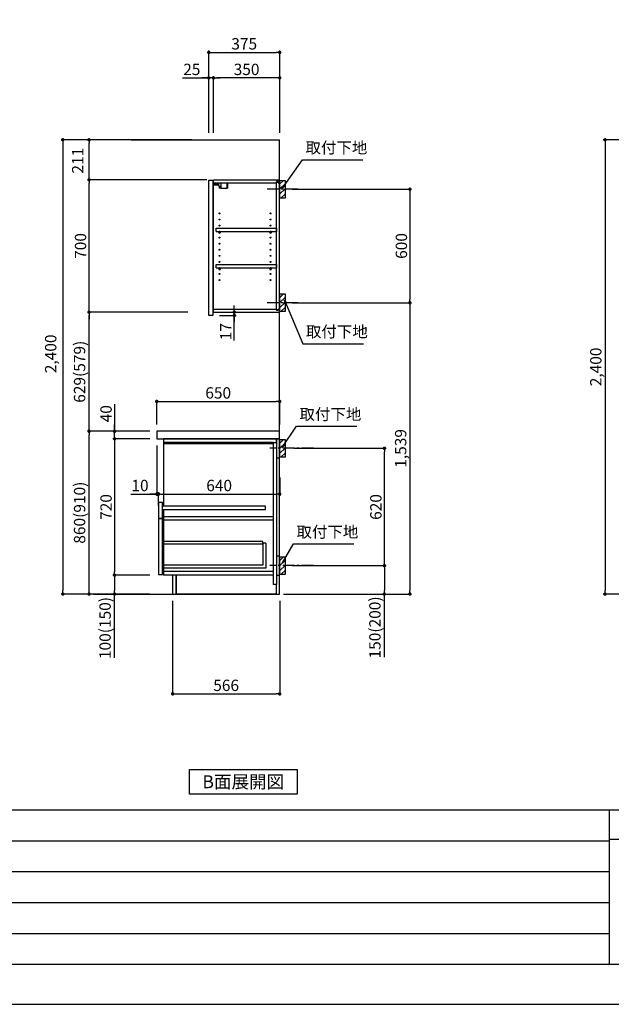
# Model space of a CAD drawing. Extents: x 13974 to 26448, y -22040 to -13220.
# Drawn here: x 19863 to 22991, y -22040 to -16838 of the extents above; entities that cross this region are included whole.
import ezdxf

# ---------------------------------------------------------------- set-up
doc = ezdxf.new("R2010")
doc.units = 0
doc.header["$LTSCALE"] = 50
doc.header["$MEASUREMENT"] = 0
doc.linetypes.add('CENTER', pattern=[2, 1.25, -0.25, 0.25, -0.25])
doc.layers.get('0').update_dxf_attribs({"linetype": 'CONTINUOUS'})
doc.layers.get('DEFPOINTS').update_dxf_attribs({"color": 146, "linetype": 'CONTINUOUS'})
for name, color, linetype in [('111-壁仕上', 3, 'CONTINUOUS'), ('122-扉', 6, 'CONTINUOUS'), ('126-甲板', 2, 'CONTINUOUS'), ('130-穴加工', 9, 'CONTINUOUS'), ('141-パーツ', 31, 'CONTINUOUS'), ('150-機器', 8, 'CONTINUOUS'), ('160-文字', 254, 'CONTINUOUS'), ('166-寸法B', 11, 'CONTINUOUS'), ('180-補助', 161, 'CONTINUOUS'), ('190-図面外枠', 5, 'CONTINUOUS'), ('191-図面内枠', 4, 'CONTINUOUS')]:
    doc.layers.add(name, color=color, linetype=linetype)
doc.styles.add('KH001', font='txt')
doc.dimstyles.new('KH1xx030', dxfattribs={"dimscale": 30, "dimtxt": 2, "dimasz": 0.6, "dimexe": 0.3, "dimexo": 1.2, "dimgap": 0.5, "dimtad": 3, "dimdec": 1, "dimdsep": 46, "dimlunit": 6, "dimtxsty": 'KH001', "dimblk": 'DOT', "dimcen": 1, "dimdle": 1, "dimclrd": 256, "dimclre": 256, "dimclrt": 256, "dimadec": 0, "dimazin": 0, "dimtfac": 1, "dimtdec": 1, "dimtix": 1, "dimtmove": 2, "dimatfit": 3, "dimldrblk": 'CLOSEDBLANK', "dimfxl": 1, "dimtolj": 1, "dimtzin": 0, "dimlwd": -1, "dimlwe": -1, "dimarcsym": 0})

# ---------------------------------------------------------------- blocks, each defined once
blk = doc.blocks.new('A$C5D946DDC')
at = {"layer": '190-図面外枠'}
blk.add_line((20519, 350.7), (271, 350.7), dxfattribs=at)
at = {"layer": 'DEFPOINTS'}
blk.add_lwpolyline([(0, 0), (20790, 0), (20790, 14700), (0, 14700)], close=True, dxfattribs=at)
blk = doc.blocks.new('_Dot')
at = {"color": 0, "linetype": 'ByBlock', "lineweight": -2}
blk.add_line((-0.5, 0), (-1, 0), dxfattribs=at)
at = {"color": 0, "linetype": 'ByBlock', "const_width": 0.5}
blk.add_lwpolyline([(-0.25, 0, 1), (0.25, 0, 1)], format="xyb", close=True, dxfattribs=at)
blk = doc.blocks.new('*D51')
at = {"layer": '166-寸法B', "transparency": 16777216}
for p, q in [((21303.8, -17733.5), (21935.4, -17733.5)), ((21926.4, -17751.5), (21926.4, -18315.5)), ((21303.8, -18333.5), (21935.4, -18333.5))]:
    blk.add_line(p, q, dxfattribs=at)
at = {"layer": 'DEFPOINTS', "color": 0, "transparency": 16777216}
for p in [(21267.8, -17733.5), (21267.8, -18333.5), (21926.4, -18333.5)]:
    blk.add_point(p, dxfattribs=at)
at = {"layer": '166-寸法B', "transparency": 16777216, "xscale": 18, "yscale": 18, "zscale": 18}
for p, rotation in [((21926.4, -17733.5), 90), ((21926.4, -18333.5), 270)]:
    blk.add_blockref('_Dot', p, dxfattribs=dict(at, rotation=rotation))
at = {"layer": '166-寸法B', "transparency": 16777216, "insert": (21881.4, -18033.5), "char_height": 60, "attachment_point": 5, "rotation": 90, "style": 'KH001'}
blk.add_mtext('\\A1;600', dxfattribs=at)
blk = doc.blocks.new('_ClosedBlank')
at = {"color": 0, "linetype": 'ByBlock', "lineweight": -2}
for p, q in [((-1, 0.17), (0, 0)), ((-1, 0.17), (-1, -0.17)), ((0, 0), (-1, -0.17))]:
    blk.add_line(p, q, dxfattribs=at)
blk = doc.blocks.new('*D52')
at = {"layer": '166-寸法B', "transparency": 16777216}
for p, q in [((21312.8, -19102.5), (21800.4, -19102.5)), ((21791.4, -19704.5), (21791.4, -19120.5)), ((21303.8, -19722.5), (21800.4, -19722.5))]:
    blk.add_line(p, q, dxfattribs=at)
at = {"layer": 'DEFPOINTS', "color": 0, "transparency": 16777216}
for p in [(21276.8, -19102.5), (21791.4, -19102.5), (21267.8, -19722.5)]:
    blk.add_point(p, dxfattribs=at)
at = {"layer": '166-寸法B', "transparency": 16777216, "xscale": 18, "yscale": 18, "zscale": 18}
for p, rotation in [((21791.4, -19102.5), 90), ((21791.4, -19722.5), 270)]:
    blk.add_blockref('_Dot', p, dxfattribs=dict(at, rotation=rotation))
at = {"layer": '166-寸法B', "transparency": 16777216, "insert": (21746.4, -19412.5), "char_height": 60, "attachment_point": 5, "rotation": 90, "style": 'KH001'}
blk.add_mtext('\\A1;620', dxfattribs=at)
blk = doc.blocks.new('*D53')
at = {"layer": '166-寸法B', "transparency": 16777216}
for p, q in [((21303.8, -19722.5), (21800.4, -19722.5)), ((21791.4, -19740.5), (21791.4, -19854.5)), ((21273.8, -19872.5), (21800.4, -19872.5)), ((21791.4, -20206.7), (21791.4, -19872.5))]:
    blk.add_line(p, q, dxfattribs=at)
at = {"layer": 'DEFPOINTS', "color": 0, "transparency": 16777216}
for p in [(21267.8, -19722.5), (21237.8, -19872.5), (21791.4, -19872.5)]:
    blk.add_point(p, dxfattribs=at)
at = {"layer": '166-寸法B', "transparency": 16777216, "xscale": 18, "yscale": 18, "zscale": 18}
for p, rotation in [((21791.4, -19722.5), 90), ((21791.4, -19872.5), 270)]:
    blk.add_blockref('_Dot', p, dxfattribs=dict(at, rotation=rotation))
at = {"layer": '166-寸法B', "transparency": 16777216, "insert": (21741.4, -20048.8), "char_height": 60, "attachment_point": 5, "rotation": 90, "style": 'KH001'}
blk.add_mtext('\\A1;150(200)', dxfattribs=at)
blk = doc.blocks.new('*D54')
at = {"layer": '166-寸法B', "transparency": 16777216}
for p, q in [((20671.8, -19908.5), (20671.8, -20408.9)), ((21237.8, -19908.5), (21237.8, -20408.9)), ((20689.8, -20399.9), (21219.8, -20399.9))]:
    blk.add_line(p, q, dxfattribs=at)
at = {"layer": 'DEFPOINTS', "color": 0, "transparency": 16777216}
for p in [(20671.8, -19872.5), (21237.8, -19872.5), (21237.8, -20399.9)]:
    blk.add_point(p, dxfattribs=at)
at = {"layer": '166-寸法B', "transparency": 16777216, "xscale": 18, "yscale": 18, "zscale": 18, "rotation": 180}
blk.add_blockref('_Dot', (20671.8, -20399.9), dxfattribs=at)
at = {"layer": '166-寸法B', "transparency": 16777216, "xscale": 18, "yscale": 18, "zscale": 18}
blk.add_blockref('_Dot', (21237.8, -20399.9), dxfattribs=at)
at = {"layer": '166-寸法B', "transparency": 16777216, "insert": (20954.8, -20354.9), "char_height": 60, "attachment_point": 5, "style": 'KH001'}
blk.add_mtext('\\A1;566', dxfattribs=at)
blk = doc.blocks.new('*D55')
at = {"layer": '166-寸法B', "transparency": 16777216}
for p, q in [((20587.8, -18976.5), (20587.8, -18845.7)), ((20605.8, -18854.7), (21219.8, -18854.7)), ((21237.8, -18976.5), (21237.8, -18845.7))]:
    blk.add_line(p, q, dxfattribs=at)
at = {"layer": 'DEFPOINTS', "color": 0, "transparency": 16777216}
for p in [(21237.8, -18854.7), (20587.8, -19012.5), (21237.8, -19012.5)]:
    blk.add_point(p, dxfattribs=at)
at = {"layer": '166-寸法B', "transparency": 16777216, "xscale": 18, "yscale": 18, "zscale": 18, "rotation": 180}
blk.add_blockref('_Dot', (20587.8, -18854.7), dxfattribs=at)
at = {"layer": '166-寸法B', "transparency": 16777216, "xscale": 18, "yscale": 18, "zscale": 18}
blk.add_blockref('_Dot', (21237.8, -18854.7), dxfattribs=at)
at = {"layer": '166-寸法B', "transparency": 16777216, "insert": (20912.8, -18809.7), "char_height": 60, "attachment_point": 5, "style": 'KH001'}
blk.add_mtext('\\A1;650', dxfattribs=at)
blk = doc.blocks.new('*D56')
at = {"layer": '166-寸法B', "transparency": 16777216}
for p, q in [((20587.8, -19088.5), (20587.8, -19353)), ((20450.6, -19344), (20587.8, -19344)), ((20569.8, -19344), (20551.8, -19344)), ((20587.8, -19344), (20597.8, -19344)), ((20587.8, -19344), (20597.8, -19344)), ((20597.8, -19405.9), (20597.8, -19335)), ((20615.8, -19344), (20633.8, -19344))]:
    blk.add_line(p, q, dxfattribs=at)
at = {"layer": 'DEFPOINTS', "color": 0, "transparency": 16777216}
for p in [(20587.8, -19052.5), (20597.8, -19344), (20597.8, -19441.9)]:
    blk.add_point(p, dxfattribs=at)
at = {"layer": '166-寸法B', "transparency": 16777216, "xscale": 18, "yscale": 18, "zscale": 18}
blk.add_blockref('_Dot', (20587.8, -19344), dxfattribs=at)
at = {"layer": '166-寸法B', "transparency": 16777216, "xscale": 18, "yscale": 18, "zscale": 18, "rotation": 180}
blk.add_blockref('_Dot', (20597.8, -19344), dxfattribs=at)
at = {"layer": '166-寸法B', "transparency": 16777216, "insert": (20499.3, -19299), "char_height": 60, "attachment_point": 5, "style": 'KH001'}
blk.add_mtext('\\A1;10', dxfattribs=at)
blk = doc.blocks.new('*D57')
at = {"layer": '166-寸法B', "transparency": 16777216}
for p, q in [((21237.8, -19257.3), (21237.8, -19353)), ((20597.8, -19405.9), (20597.8, -19335)), ((20615.8, -19344), (21219.8, -19344))]:
    blk.add_line(p, q, dxfattribs=at)
at = {"layer": 'DEFPOINTS', "color": 0, "transparency": 16777216}
for p in [(21237.8, -19221.3), (21237.8, -19344), (20597.8, -19441.9)]:
    blk.add_point(p, dxfattribs=at)
at = {"layer": '166-寸法B', "transparency": 16777216, "xscale": 18, "yscale": 18, "zscale": 18, "rotation": 180}
blk.add_blockref('_Dot', (20597.8, -19344), dxfattribs=at)
at = {"layer": '166-寸法B', "transparency": 16777216, "xscale": 18, "yscale": 18, "zscale": 18}
blk.add_blockref('_Dot', (21237.8, -19344), dxfattribs=at)
at = {"layer": '166-寸法B', "transparency": 16777216, "insert": (20917.8, -19299), "char_height": 60, "attachment_point": 5, "style": 'KH001'}
blk.add_mtext('\\A1;640', dxfattribs=at)
blk = doc.blocks.new('*D58')
at = {"layer": '166-寸法B', "transparency": 16777216}
for p, q in [((20551.8, -19012.5), (20220.8, -19012.5)), ((20229.8, -19854.5), (20229.8, -19030.5)), ((20551.8, -19872.5), (20220.8, -19872.5))]:
    blk.add_line(p, q, dxfattribs=at)
at = {"layer": 'DEFPOINTS', "color": 0, "transparency": 16777216}
for p in [(20229.8, -19012.5), (20587.8, -19012.5), (20587.8, -19872.5)]:
    blk.add_point(p, dxfattribs=at)
at = {"layer": '166-寸法B', "transparency": 16777216, "xscale": 18, "yscale": 18, "zscale": 18}
for p, rotation in [((20229.8, -19012.5), 90), ((20229.8, -19872.5), 270)]:
    blk.add_blockref('_Dot', p, dxfattribs=dict(at, rotation=rotation))
at = {"layer": '166-寸法B', "transparency": 16777216, "insert": (20179.8, -19442.5), "char_height": 60, "attachment_point": 5, "rotation": 90, "style": 'KH001'}
blk.add_mtext('\\A1;860(910)', dxfattribs=at)
blk = doc.blocks.new('*D59')
at = {"layer": '166-寸法B', "transparency": 16777216}
for p, q in [((20551.8, -19052.5), (20355.8, -19052.5)), ((20364.8, -19070.5), (20364.8, -19754.5)), ((20551.8, -19772.5), (20355.8, -19772.5))]:
    blk.add_line(p, q, dxfattribs=at)
at = {"layer": 'DEFPOINTS', "color": 0, "transparency": 16777216}
for p in [(20587.8, -19052.5), (20364.8, -19772.5), (20587.8, -19772.5)]:
    blk.add_point(p, dxfattribs=at)
at = {"layer": '166-寸法B', "transparency": 16777216, "xscale": 18, "yscale": 18, "zscale": 18}
for p, rotation in [((20364.8, -19052.5), 90), ((20364.8, -19772.5), 270)]:
    blk.add_blockref('_Dot', p, dxfattribs=dict(at, rotation=rotation))
at = {"layer": '166-寸法B', "transparency": 16777216, "insert": (20319.8, -19412.5), "char_height": 60, "attachment_point": 5, "rotation": 90, "style": 'KH001'}
blk.add_mtext('\\A1;720', dxfattribs=at)
blk = doc.blocks.new('*D60')
at = {"layer": '166-寸法B', "transparency": 16777216}
for p, q in [((20551.8, -19772.5), (20355.8, -19772.5)), ((20364.8, -19790.5), (20364.8, -19854.5)), ((20551.8, -19872.5), (20355.8, -19872.5)), ((20364.8, -20210), (20364.8, -19872.5))]:
    blk.add_line(p, q, dxfattribs=at)
at = {"layer": 'DEFPOINTS', "color": 0, "transparency": 16777216}
for p in [(20587.8, -19772.5), (20364.8, -19872.5), (20587.8, -19872.5)]:
    blk.add_point(p, dxfattribs=at)
at = {"layer": '166-寸法B', "transparency": 16777216, "xscale": 18, "yscale": 18, "zscale": 18}
for p, rotation in [((20364.8, -19772.5), 90), ((20364.8, -19872.5), 270)]:
    blk.add_blockref('_Dot', p, dxfattribs=dict(at, rotation=rotation))
at = {"layer": '166-寸法B', "transparency": 16777216, "insert": (20314.8, -20052), "char_height": 60, "attachment_point": 5, "rotation": 90, "style": 'KH001'}
blk.add_mtext('\\A1;100(150)', dxfattribs=at)
blk = doc.blocks.new('*D61')
at = {"layer": '166-寸法B', "transparency": 16777216}
for p, q in [((20364.8, -18868.7), (20364.8, -19012.5)), ((20364.8, -18994.5), (20364.8, -18976.5)), ((20551.8, -19012.5), (20355.8, -19012.5)), ((20364.8, -19052.5), (20364.8, -19012.5)), ((20364.8, -19052.5), (20364.8, -19012.5)), ((20551.8, -19052.5), (20355.8, -19052.5)), ((20364.8, -19070.5), (20364.8, -19088.5))]:
    blk.add_line(p, q, dxfattribs=at)
at = {"layer": 'DEFPOINTS', "color": 0, "transparency": 16777216}
for p in [(20364.8, -19012.5), (20587.8, -19012.5), (20587.8, -19052.5)]:
    blk.add_point(p, dxfattribs=at)
at = {"layer": '166-寸法B', "transparency": 16777216, "xscale": 18, "yscale": 18, "zscale": 18}
for p, rotation in [((20364.8, -19012.5), 270), ((20364.8, -19052.5), 90)]:
    blk.add_blockref('_Dot', p, dxfattribs=dict(at, rotation=rotation))
at = {"layer": '166-寸法B', "transparency": 16777216, "insert": (20319.8, -18919.9), "char_height": 60, "attachment_point": 5, "rotation": 90, "style": 'KH001'}
blk.add_mtext('\\A1;40', dxfattribs=at)
blk = doc.blocks.new('*D62')
at = {"layer": '166-寸法B', "transparency": 16777216}
for p, q in [((20773.8, -17472.5), (20082, -17472.5)), ((20091, -17490.5), (20091, -19854.5)), ((20551.8, -19872.5), (20082, -19872.5))]:
    blk.add_line(p, q, dxfattribs=at)
at = {"layer": 'DEFPOINTS', "color": 0, "transparency": 16777216}
for p in [(20809.8, -17472.5), (20091, -19872.5), (20587.8, -19872.5)]:
    blk.add_point(p, dxfattribs=at)
at = {"layer": '166-寸法B', "transparency": 16777216, "xscale": 18, "yscale": 18, "zscale": 18}
for p, rotation in [((20091, -17472.5), 90), ((20091, -19872.5), 270)]:
    blk.add_blockref('_Dot', p, dxfattribs=dict(at, rotation=rotation))
at = {"layer": '166-寸法B', "transparency": 16777216, "insert": (20027.1, -18603.5), "char_height": 60, "attachment_point": 5, "rotation": 90, "style": 'KH001'}
blk.add_mtext('\\A1;2,400', dxfattribs=at)
blk = doc.blocks.new('*D63')
at = {"layer": '166-寸法B', "transparency": 16777216}
for p, q in [((20998, -18365.5), (20998, -18347.5)), ((20919.8, -18400.5), (21007, -18400.5)), ((20923.8, -18383.5), (21007, -18383.5)), ((20998, -18400.5), (20998, -18383.5)), ((20998, -18400.5), (20998, -18383.5)), ((20998, -18533.5), (20998, -18400.5)), ((20998, -18418.5), (20998, -18436.5))]:
    blk.add_line(p, q, dxfattribs=at)
at = {"layer": 'DEFPOINTS', "color": 0, "transparency": 16777216}
for p in [(20883.8, -18400.5), (20887.8, -18383.5), (20998, -18383.5)]:
    blk.add_point(p, dxfattribs=at)
at = {"layer": '166-寸法B', "transparency": 16777216, "xscale": 18, "yscale": 18, "zscale": 18}
for p, rotation in [((20998, -18383.5), 270), ((20998, -18400.5), 90)]:
    blk.add_blockref('_Dot', p, dxfattribs=dict(at, rotation=rotation))
at = {"layer": '166-寸法B', "transparency": 16777216, "insert": (20953, -18485.9), "char_height": 60, "attachment_point": 5, "rotation": 90, "style": 'KH001'}
blk.add_mtext('\\A1;17', dxfattribs=at)
blk = doc.blocks.new('*D64')
at = {"layer": '166-寸法B', "transparency": 16777216}
for p, q in [((20862.8, -17436.5), (20862.8, -17001.6)), ((21237.8, -17436.5), (21237.8, -17001.6)), ((20880.8, -17010.6), (21219.8, -17010.6))]:
    blk.add_line(p, q, dxfattribs=at)
at = {"layer": 'DEFPOINTS', "color": 0, "transparency": 16777216}
for p in [(21237.8, -17010.6), (20862.8, -17472.5), (21237.8, -17472.5)]:
    blk.add_point(p, dxfattribs=at)
at = {"layer": '166-寸法B', "transparency": 16777216, "xscale": 18, "yscale": 18, "zscale": 18, "rotation": 180}
blk.add_blockref('_Dot', (20862.8, -17010.6), dxfattribs=at)
at = {"layer": '166-寸法B', "transparency": 16777216, "xscale": 18, "yscale": 18, "zscale": 18}
blk.add_blockref('_Dot', (21237.8, -17010.6), dxfattribs=at)
at = {"layer": '166-寸法B', "transparency": 16777216, "insert": (21050.3, -16965.6), "char_height": 60, "attachment_point": 5, "style": 'KH001'}
blk.add_mtext('\\A1;375', dxfattribs=at)
blk = doc.blocks.new('*D65')
at = {"layer": '166-寸法B', "transparency": 16777216}
for p, q in [((20887.8, -17436.5), (20887.8, -17136.6)), ((21219.8, -17145.6), (20905.8, -17145.6)), ((21237.8, -17436.5), (21237.8, -17136.6))]:
    blk.add_line(p, q, dxfattribs=at)
at = {"layer": 'DEFPOINTS', "color": 0, "transparency": 16777216}
for p in [(20887.8, -17145.6), (20887.8, -17472.5), (21237.8, -17472.5)]:
    blk.add_point(p, dxfattribs=at)
at = {"layer": '166-寸法B', "transparency": 16777216, "xscale": 18, "yscale": 18, "zscale": 18, "rotation": 180}
blk.add_blockref('_Dot', (20887.8, -17145.6), dxfattribs=at)
at = {"layer": '166-寸法B', "transparency": 16777216, "xscale": 18, "yscale": 18, "zscale": 18}
blk.add_blockref('_Dot', (21237.8, -17145.6), dxfattribs=at)
at = {"layer": '166-寸法B', "transparency": 16777216, "insert": (21062.8, -17100.6), "char_height": 60, "attachment_point": 5, "style": 'KH001'}
blk.add_mtext('\\A1;350', dxfattribs=at)
blk = doc.blocks.new('*D66')
at = {"layer": '166-寸法B', "transparency": 16777216}
for p, q in [((20723.3, -17145.6), (20862.8, -17145.6)), ((20844.8, -17145.6), (20826.8, -17145.6)), ((20862.8, -17436.5), (20862.8, -17136.6)), ((20887.8, -17145.6), (20862.8, -17145.6)), ((20887.8, -17145.6), (20862.8, -17145.6)), ((20887.8, -17436.5), (20887.8, -17136.6)), ((20905.8, -17145.6), (20923.8, -17145.6))]:
    blk.add_line(p, q, dxfattribs=at)
at = {"layer": 'DEFPOINTS', "color": 0, "transparency": 16777216}
for p in [(20862.8, -17145.6), (20862.8, -17472.5), (20887.8, -17472.5)]:
    blk.add_point(p, dxfattribs=at)
at = {"layer": '166-寸法B', "transparency": 16777216, "xscale": 18, "yscale": 18, "zscale": 18}
blk.add_blockref('_Dot', (20862.8, -17145.6), dxfattribs=at)
at = {"layer": '166-寸法B', "transparency": 16777216, "xscale": 18, "yscale": 18, "zscale": 18, "rotation": 180}
blk.add_blockref('_Dot', (20887.8, -17145.6), dxfattribs=at)
at = {"layer": '166-寸法B', "transparency": 16777216, "insert": (20773.2, -17100.6), "char_height": 60, "attachment_point": 5, "style": 'KH001'}
blk.add_mtext('\\A1;25', dxfattribs=at)
blk = doc.blocks.new('*D89')
at = {"layer": '166-寸法B', "transparency": 16777216}
for p, q in [((20751.8, -17683.5), (20220.8, -17683.5)), ((20229.8, -17665.5), (20229.8, -17647.5)), ((20229.8, -17683.5), (20229.8, -17701.5)), ((20229.8, -18365.5), (20229.8, -17701.5)), ((20751.8, -18383.5), (20220.8, -18383.5)), ((20229.8, -18383.5), (20229.8, -18365.5)), ((20229.8, -18401.5), (20229.8, -18419.5))]:
    blk.add_line(p, q, dxfattribs=at)
at = {"layer": 'DEFPOINTS', "color": 0, "transparency": 16777216}
for p in [(20229.8, -17683.5), (20787.8, -17683.5), (20787.8, -18383.5)]:
    blk.add_point(p, dxfattribs=at)
at = {"layer": '166-寸法B', "transparency": 16777216, "xscale": 18, "yscale": 18, "zscale": 18}
for p, rotation in [((20229.8, -17683.5), 270), ((20229.8, -18383.5), 90)]:
    blk.add_blockref('_Dot', p, dxfattribs=dict(at, rotation=rotation))
at = {"layer": '166-寸法B', "transparency": 16777216, "insert": (20184.8, -18033.5), "char_height": 60, "attachment_point": 5, "rotation": 90, "style": 'KH001'}
blk.add_mtext('\\A1;700', dxfattribs=at)
blk = doc.blocks.new('*D68')
at = {"layer": '166-寸法B', "transparency": 16777216}
for p, q in [((20773.8, -17472.5), (20220.8, -17472.5)), ((20229.8, -17665.5), (20229.8, -17490.5)), ((20852.3, -17683.5), (20220.8, -17683.5))]:
    blk.add_line(p, q, dxfattribs=at)
at = {"layer": 'DEFPOINTS', "color": 0, "transparency": 16777216}
for p in [(20229.8, -17472.5), (20809.8, -17472.5), (20888.3, -17683.5)]:
    blk.add_point(p, dxfattribs=at)
at = {"layer": '166-寸法B', "transparency": 16777216, "xscale": 18, "yscale": 18, "zscale": 18}
for p, rotation in [((20229.8, -17472.5), 90), ((20229.8, -17683.5), 270)]:
    blk.add_blockref('_Dot', p, dxfattribs=dict(at, rotation=rotation))
at = {"layer": '166-寸法B', "transparency": 16777216, "insert": (20169.8, -17583), "char_height": 60, "attachment_point": 5, "rotation": 90, "style": 'KH001'}
blk.add_mtext('\\A1;211', dxfattribs=at)
blk = doc.blocks.new('*D69')
at = {"layer": '166-寸法B', "transparency": 16777216}
for p, q in [((20652.3, -18383.5), (20220.8, -18383.5)), ((20229.8, -18994.5), (20229.8, -18401.5)), ((20551.8, -19012.5), (20220.8, -19012.5))]:
    blk.add_line(p, q, dxfattribs=at)
at = {"layer": 'DEFPOINTS', "color": 0, "transparency": 16777216}
for p in [(20229.8, -18383.5), (20688.3, -18383.5), (20587.8, -19012.5)]:
    blk.add_point(p, dxfattribs=at)
at = {"layer": '166-寸法B', "transparency": 16777216, "xscale": 18, "yscale": 18, "zscale": 18}
for p, rotation in [((20229.8, -18383.5), 90), ((20229.8, -19012.5), 270)]:
    blk.add_blockref('_Dot', p, dxfattribs=dict(at, rotation=rotation))
at = {"layer": '166-寸法B', "transparency": 16777216, "insert": (20179.8, -18698), "char_height": 60, "attachment_point": 5, "rotation": 90, "style": 'KH001'}
blk.add_mtext('\\A1;629(579)', dxfattribs=at)
blk = doc.blocks.new('*D70')
at = {"layer": '166-寸法B', "transparency": 16777216}
for p, q in [((21369.5, -18333.5), (21935.4, -18333.5)), ((21926.4, -18351.5), (21926.4, -19854.5)), ((21257.8, -19872.5), (21935.4, -19872.5))]:
    blk.add_line(p, q, dxfattribs=at)
at = {"layer": 'DEFPOINTS', "color": 0, "transparency": 16777216}
for p in [(21333.5, -18333.5), (21221.8, -19872.5), (21926.4, -19872.5)]:
    blk.add_point(p, dxfattribs=at)
at = {"layer": '166-寸法B', "transparency": 16777216, "xscale": 18, "yscale": 18, "zscale": 18}
for p, rotation in [((21926.4, -18333.5), 90), ((21926.4, -19872.5), 270)]:
    blk.add_blockref('_Dot', p, dxfattribs=dict(at, rotation=rotation))
at = {"layer": '166-寸法B', "transparency": 16777216, "insert": (21877.6, -19103), "char_height": 60, "attachment_point": 5, "rotation": 90, "style": 'KH001'}
blk.add_mtext('\\A1;1,539', dxfattribs=at)
blk = doc.blocks.new('*D88')
at = {"layer": '166-寸法B', "transparency": 16777216}
for p, q in [((23350.1, -17472.5), (22949.2, -17472.5)), ((22958.2, -17490.5), (22958.2, -19854.5)), ((23415.1, -19872.5), (22949.2, -19872.5))]:
    blk.add_line(p, q, dxfattribs=at)
at = {"layer": 'DEFPOINTS', "color": 0}
for p in [(23386.1, -17472.5), (22958.2, -19872.5), (23451.1, -19872.5)]:
    blk.add_point(p, dxfattribs=at)
at = {"layer": '166-寸法B', "transparency": 16777216, "xscale": 18, "yscale": 18, "zscale": 18}
for p, rotation in [((22958.2, -17472.5), 90), ((22958.2, -19872.5), 270)]:
    blk.add_blockref('_Dot', p, dxfattribs=dict(at, rotation=rotation))
at = {"layer": '166-寸法B', "transparency": 16777216, "insert": (22909.4, -18672.5), "char_height": 60, "attachment_point": 5, "rotation": 90, "style": 'KH001'}
blk.add_mtext('\\A1;2,400', dxfattribs=at)

msp = doc.modelspace()

# ---------------------------------------------------------------- hatches: boundary and pattern name
at = {"layer": '180-補助'}
h = msp.add_hatch(dxfattribs=at)
h.set_pattern_fill('ANSI31', color=256, scale=150, style=0)
h.set_pattern_definition([(45, (-433502.772, -17875.747), (-13.25825215, 13.25825215), [])])
h.paths.add_polyline_path([(21237.76, -17778.51), (21267.76, -17778.51), (21267.76, -17688.51), (21237.76, -17688.51)])
h = msp.add_hatch(dxfattribs=at)
h.set_pattern_fill('ANSI31', color=256, scale=150, style=0)
h.set_pattern_definition([(45, (-433502.772, -18475.747), (-13.25825215, 13.25825215), [])])
h.paths.add_polyline_path([(21237.76, -18378.51), (21267.76, -18378.51), (21267.76, -18288.51), (21237.76, -18288.51)])
h = msp.add_hatch(dxfattribs=at)
h.set_pattern_fill('ANSI31', color=256, scale=150, style=0)
h.set_pattern_definition([(45, (-433502.772, -19244.747), (-13.25825215, 13.25825215), [])])
h.paths.add_polyline_path([(21237.76, -19147.51), (21267.76, -19147.51), (21267.76, -19057.51), (21237.76, -19057.51)])
h = msp.add_hatch(dxfattribs=at)
h.set_pattern_fill('ANSI31', color=256, scale=150, style=0)
h.set_pattern_definition([(45, (-433502.772, -19864.747), (-13.25825215, 13.25825215), [])])
h.paths.add_polyline_path([(21237.76, -19767.51), (21267.76, -19767.51), (21267.76, -19677.51), (21237.76, -19677.51)])

# ---------------------------------------------------------------- linework, layer by layer
at = {"layer": '111-壁仕上', "ltscale": 2}
for p, q in [((20453.04, -17472.51), (21237.76, -17472.51)), ((21237.76, -19872.51), (21237.76, -17472.51)), ((20253.04, -19872.51), (21237.76, -19872.51))]:
    msp.add_line(p, q, dxfattribs=at)
at = {"layer": '122-扉', "color": 253}
for p, q in [((20862.76, -17686.51), (20883.76, -17686.51)), ((20862.76, -18400.51), (20862.76, -17686.51)), ((20883.76, -17686.51), (20883.76, -18400.51)), ((20887.76, -17699.51), (20887.76, -17683.51)), ((20888.26, -17683.51), (20887.76, -17683.51)), ((20888.26, -17683.51), (21237.76, -17683.51)), ((21237.76, -17699.51), (21237.76, -17683.51)), ((20887.76, -18367.51), (20887.76, -17699.51)), ((20887.76, -17699.51), (21221.26, -17699.51)), ((21230.36, -17693.51), (21221.26, -17693.51)), ((21221.26, -17693.51), (21221.26, -17699.51)), ((21229.26, -17695.01), (21221.26, -17695.01)), ((21221.26, -18372.01), (21221.26, -17695.01)), ((21229.26, -17695.01), (21229.26, -17700.01)), ((21229.26, -17700.01), (21237.26, -17700.01)), ((21230.36, -17699.51), (21230.36, -17693.51)), ((21230.36, -17699.51), (21237.76, -17699.51)), ((21237.26, -18367.01), (21237.26, -17700.01)), ((20901.26, -17956.26), (20901.26, -17940.26)), ((20901.26, -17940.26), (21220.76, -17940.26)), ((21220.76, -17940.26), (21220.76, -17956.26)), ((20901.26, -17956.26), (20915.26, -17956.26)), ((20924.26, -17956.26), (21185.26, -17956.26)), ((21194.26, -17956.26), (21220.76, -17956.26)), ((20901.26, -18148.26), (20901.26, -18132.26)), ((20901.26, -18132.26), (21220.76, -18132.26)), ((20901.26, -18148.26), (20915.26, -18148.26)), ((20924.26, -18148.26), (21185.26, -18148.26)), ((21194.26, -18148.26), (21220.76, -18148.26)), ((21220.76, -18132.26), (21220.76, -18148.26)), ((20883.76, -18400.51), (20862.76, -18400.51)), ((20887.76, -18383.51), (20887.76, -18367.51)), ((20887.76, -18367.51), (21221.26, -18367.51)), ((20887.76, -18383.51), (21237.76, -18383.51)), ((21221.26, -18367.51), (21221.26, -18373.51)), ((21229.26, -18372.01), (21221.26, -18372.01)), ((21221.26, -18373.51), (21230.36, -18373.51)), ((21229.26, -18367.01), (21229.26, -18372.01)), ((21229.26, -18367.01), (21237.26, -18367.01)), ((21230.36, -18373.51), (21230.36, -18367.51)), ((21230.36, -18367.51), (21237.76, -18367.51)), ((21237.76, -18367.51), (21237.76, -18383.51)), ((21205.76, -19052.51), (20622.76, -19052.51)), ((20622.76, -19071.51), (20622.76, -19407.51)), ((21202.76, -19071.51), (21202.76, -19822.51)), ((21221.76, -19052.51), (21221.76, -19822.51)), ((20617.76, -19388.51), (20597.76, -19388.51)), ((20597.76, -19388.51), (20597.76, -19471.51)), ((20617.76, -19471.51), (20617.76, -19388.51)), ((21162.76, -19407.51), (20617.76, -19407.51)), ((20617.76, -19426.51), (21162.76, -19426.51)), ((20622.76, -19426.51), (20622.76, -19756.51)), ((21162.76, -19426.51), (21162.76, -19407.51)), ((20597.76, -19471.51), (20617.76, -19471.51)), ((20597.76, -19473.51), (20617.76, -19473.51)), ((20617.76, -19473.51), (20597.76, -19473.51)), ((20597.76, -19473.51), (20597.76, -19769.51)), ((20617.76, -19769.51), (20617.76, -19473.51)), ((21164.26, -19604.11), (21148.26, -19604.11)), ((21148.26, -19604.11), (21148.26, -19720.31)), ((21164.26, -19604.11), (21164.26, -19736.31)), ((21148.26, -19720.31), (20622.76, -19720.31)), ((21164.26, -19736.31), (20622.76, -19736.31)), ((21202.76, -19753.51), (20622.76, -19753.51)), ((20622.76, -19756.51), (20622.76, -19772.51)), ((20597.76, -19769.51), (20617.76, -19769.51)), ((21202.76, -19772.51), (20622.76, -19772.51)), ((20690.76, -19772.51), (20690.76, -19872.01)), ((21221.76, -19822.51), (21202.76, -19822.51)), ((21221.76, -19872.51), (21221.76, -19822.51)), ((21221.76, -19872.51), (20690.76, -19872.51))]:
    msp.add_line(p, q, dxfattribs=at)
at = {"layer": '122-扉'}
for p, q in [((21221.76, -19052.51), (21205.76, -19052.51)), ((20690.76, -19872.01), (20690.76, -19872.51))]:
    msp.add_line(p, q, dxfattribs=at)
at = {"layer": '122-扉', "color": 253}
for points in [[(20622.76, -19071.51), (21221.76, -19071.51), (21221.76, -19052.51), (20622.76, -19052.51)], [(20622.76, -19077.51), (21202.76, -19077.51), (21202.76, -19071.51), (20622.76, -19071.51)], [(21221.76, -19152.51), (21237.76, -19152.51), (21237.76, -19052.51), (21221.76, -19052.51)], [(20622.76, -19463.01), (21202.76, -19463.01), (21202.76, -19482.01), (20622.76, -19482.01)], [(21221.76, -19772.51), (21237.76, -19772.51), (21237.76, -19672.51), (21221.76, -19672.51)], [(20671.76, -19872.51), (20690.76, -19872.51), (20690.76, -19772.51), (20671.76, -19772.51)]]:
    msp.add_lwpolyline(points, close=True, dxfattribs=at)
at = {"layer": '122-扉', "color": 253, "linetype": 'Continuous'}
msp.add_lwpolyline([(20622.76, -19607.51), (21148.26, -19607.51), (21148.26, -19595.51), (20622.76, -19595.51)], close=True, dxfattribs=at)
at = {"layer": '126-甲板'}
msp.add_lwpolyline([(21237.76, -19052.51), (21237.76, -19012.51), (20587.76, -19012.51), (20587.76, -19052.51)], close=True, dxfattribs=at)
at = {"layer": '130-穴加工', "linetype": 'Continuous'}
for centre in [(20919.76, -17861.51), (20919.76, -17893.51), (21189.76, -17861.51), (21189.76, -17893.51), (20919.76, -17925.51), (21189.76, -17925.51), (20919.76, -17957.51), (20919.76, -17989.51), (21189.76, -17957.51), (21189.76, -17989.51), (20919.76, -18021.51), (21189.76, -18021.51), (20919.76, -18053.51), (20919.76, -18085.51), (21189.76, -18053.51), (21189.76, -18085.51), (20919.76, -18117.51), (20919.76, -18149.51), (21189.76, -18117.51), (21189.76, -18149.51), (20919.76, -18181.51), (21189.76, -18181.51), (20919.76, -18213.51), (21189.76, -18213.51)]:
    msp.add_circle(centre, 2.5, dxfattribs=at)
at = {"layer": '141-パーツ'}
for p, q in [((20916.26, -17711.51), (20888.26, -17711.51)), ((20916.26, -17712.51), (20888.26, -17712.51)), ((20889.26, -17709.01), (20889.26, -17699.51)), ((20894.26, -17709.01), (20889.26, -17709.01)), ((20894.26, -17699.51), (20894.26, -17704.51)), ((20894.26, -17704.51), (20900.26, -17704.51)), ((20894.26, -17707.01), (20894.26, -17704.51)), ((20894.26, -17707.01), (20894.26, -17709.01)), ((20898.76, -17709.01), (20894.26, -17707.01)), ((20894.26, -17709.01), (20898.76, -17709.01)), ((20900.26, -17704.51), (20900.26, -17699.51)), ((20905.26, -17704.51), (20900.26, -17704.51)), ((20905.26, -17699.51), (20905.26, -17704.51)), ((20905.26, -17704.51), (20916.26, -17704.51)), ((20916.26, -17718.01), (20916.26, -17699.51)), ((20916.26, -17718.01), (20928.26, -17718.01)), ((20917.26, -17718.01), (20917.26, -17728.51)), ((20927.26, -17728.51), (20917.26, -17728.51)), ((20927.26, -17718.01), (20927.26, -17728.51)), ((20927.26, -17728.51), (20959.26, -17728.51)), ((20928.26, -17718.01), (20928.26, -17699.51)), ((20959.26, -17699.51), (20959.26, -17728.51)), ((20959.26, -17728.51), (20962.26, -17728.51)), ((20962.26, -17699.51), (20962.26, -17728.51))]:
    msp.add_line(p, q, dxfattribs=at)
at = {"layer": '141-パーツ', "linetype": 'Continuous'}
for p, q in [((20915.26, -17961.76), (20915.26, -17956.26)), ((20915.26, -17956.26), (20917.89, -17956.26)), ((20921.63, -17956.26), (20924.26, -17956.26)), ((20924.26, -17961.76), (20924.26, -17956.26)), ((21185.26, -17961.76), (21185.26, -17956.26)), ((21185.26, -17956.26), (21187.89, -17956.26)), ((21191.63, -17956.26), (21194.26, -17956.26)), ((21194.26, -17961.76), (21194.26, -17956.26)), ((20915.26, -18153.76), (20915.26, -18148.26)), ((20915.26, -18148.26), (20917.89, -18148.26)), ((20921.63, -18148.26), (20924.26, -18148.26)), ((20924.26, -18153.76), (20924.26, -18148.26)), ((21185.26, -18153.76), (21185.26, -18148.26)), ((21185.26, -18148.26), (21187.89, -18148.26)), ((21191.63, -18148.26), (21194.26, -18148.26)), ((21194.26, -18153.76), (21194.26, -18148.26))]:
    msp.add_line(p, q, dxfattribs=at)
for centre in [(20919.76, -17957.51), (21189.76, -17957.51), (20919.76, -18149.51), (21189.76, -18149.51)]:
    msp.add_circle(centre, 2.25, dxfattribs=at)
for centre, start, end in [((20919.76, -17961.76), 180, 270), ((20919.76, -17961.76), 270, 0), ((21189.76, -17961.76), 180, 270), ((21189.76, -17961.76), 270, 0), ((20919.76, -18153.76), 180, 270), ((20919.76, -18153.76), 270, 0), ((21189.76, -18153.76), 180, 270), ((21189.76, -18153.76), 270, 0)]:
    msp.add_arc(centre, 4.5, start, end, dxfattribs=at)
at = {"layer": '150-機器', "linetype": 'Continuous'}
for points in [[(21237.76, -17778.51), (21267.76, -17778.51), (21267.76, -17688.51), (21237.76, -17688.51)], [(21237.76, -18378.51), (21267.76, -18378.51), (21267.76, -18288.51), (21237.76, -18288.51)], [(21237.76, -19147.51), (21267.76, -19147.51), (21267.76, -19057.51), (21237.76, -19057.51)], [(21237.76, -19767.51), (21267.76, -19767.51), (21267.76, -19677.51), (21237.76, -19677.51)]]:
    msp.add_lwpolyline(points, close=True, dxfattribs=at)
at = {"layer": '160-文字'}
msp.add_lwpolyline([(20760.26, -20798.95), (21330.29, -20798.95), (21330.29, -20929.38), (20760.26, -20929.38)], close=True, dxfattribs=at)
at = {"layer": '180-補助', "linetype": 'CENTER'}
for p, q in [((21333.53, -17733.51), (21167.96, -17733.51)), ((21333.53, -18333.51), (21167.96, -18333.51)), ((21416.71, -19102.51), (21184.97, -19102.51)), ((21416.71, -19722.51), (21184.97, -19722.51))]:
    msp.add_line(p, q, dxfattribs=at)
at = {"layer": '191-図面内枠'}
for p, q in [((14136.57, -21012.67), (26285.39, -21012.67)), ((22979.35, -21012.67), (22979.35, -21829.6)), ((22979.35, -21167.02), (23503.08, -21167.02)), ((18494.95, -21175.6), (22979.35, -21175.6)), ((18494.95, -21338.6), (22979.35, -21338.6)), ((18494.95, -21501.6), (22979.35, -21501.6)), ((18494.95, -21665.6), (22979.35, -21665.6))]:
    msp.add_line(p, q, dxfattribs=at)

# ---------------------------------------------------------------- block references
at = {"layer": '190-図面外枠', "xscale": 0.599999999976717, "yscale": 0.599999999976717, "zscale": 0.599999999976717}
msp.add_blockref('A$C5D946DDC', (13973.99, -22040), dxfattribs=at)

# ---------------------------------------------------------------- texts
at = {"layer": '160-文字', "style": 'KH001'}
for s, insert, char_height, attachment_point in [('取付下地', (21373.99, -17562.92), 60, 7), ('取付下地', (21376.4, -18534.82), 60, 7), ('取付下地', (21342.42, -18971.34), 60, 7), ('取付下地', (21326.32, -19592.98), 60, 7), ('{\\fArial|b0|i0|c0|p32;B}面展開図', (21045.28, -20864.16), 68, 5)]:
    msp.add_mtext(s, dxfattribs=dict(at, insert=insert, char_height=char_height, attachment_point=attachment_point))

# ---------------------------------------------------------------- dimensions: what is measured, and where the dimension line sits
at = {"layer": '166-寸法B'}
for base, p1, p2, picture, middle in [((21237.76, -17010.58), (20862.76, -17472.51), (21237.76, -17472.51), '*D64', (21050.26, -16965.58)), ((20887.76, -17145.58), (21237.76, -17472.51), (20887.76, -17472.51), '*D65', (21062.76, -17100.58)), ((21237.76, -18854.69), (20587.76, -19012.51), (21237.76, -19012.51), '*D55', (20912.76, -18809.69)), ((21237.76, -19344.03), (20597.76, -19441.91), (21237.76, -19221.32), '*D57', (20917.76, -19299.03)), ((21237.76, -20399.86), (20671.76, -19872.51), (21237.76, -19872.51), '*D54', (20954.76, -20354.86))]:
    dim = msp.add_linear_dim(base=base, p1=p1, p2=p2, dimstyle='KH1xx030', dxfattribs=at)
    dim.commit()
    dim.dimension.update_dxf_attribs({"geometry": picture, "text_midpoint": middle})
for base, p1, p2, picture, middle in [((20862.76, -17145.58), (20887.76, -17472.51), (20862.76, -17472.51), '*D66', (20773.18, -17163.86)), ((20597.76, -19344.03), (20587.76, -19052.51), (20597.76, -19441.91), '*D56', (20499.28, -19350.48))]:
    dim = msp.add_linear_dim(base=base, p1=p1, p2=p2, dimstyle='KH1xx030', override={"dimtmove": 1}, dxfattribs=at)
    dim.commit()
    dim.dimension.update_dxf_attribs({"geometry": picture, "text_midpoint": middle, "dimtype": 128})
dim = msp.add_linear_dim(base=(20091, -19872.51), p1=(20809.76, -17472.51), p2=(20587.76, -19872.51), angle=90, dimstyle='KH1xx030', dxfattribs=at)
dim.commit()
dim.dimension.update_dxf_attribs({"geometry": '*D62', "text_midpoint": (20027.13, -18603.51), "dimtype": 128})
for base, p1, p2, override, picture, middle in [((20229.85, -17472.51), (20888.26, -17683.51), (20809.76, -17472.51), {"dimpost": ''}, '*D68', (20169.81, -17583.04)), ((20997.97, -18383.51), (20883.76, -18400.51), (20887.76, -18383.51), {"dimtmove": 1}, '*D63', (21008.28, -18485.89)), ((20364.85, -19012.51), (20587.76, -19052.51), (20587.76, -19012.51), {"dimtmove": 1}, '*D61', (20384.27, -18919.91)), ((21791.38, -19872.51), (21267.76, -19722.51), (21237.76, -19872.51), {"dimpost": '(200)', "dimtmove": 1}, '*D53', (21804.55, -20048.75)), ((20364.85, -19872.51), (20587.76, -19772.51), (20587.76, -19872.51), {"dimpost": '(150)', "dimtmove": 1}, '*D60', (20364.85, -20051.96))]:
    dim = msp.add_linear_dim(base=base, p1=p1, p2=p2, angle=90, dimstyle='KH1xx030', override=override, dxfattribs=at)
    dim.commit()
    dim.dimension.update_dxf_attribs({"geometry": picture, "text_midpoint": middle, "dimtype": 128})
for base, p1, p2, picture, middle in [((22958.24, -19872.51), (23386.15, -17472.51), (23451.15, -19872.51), '*D88', (22909.43, -18672.51)), ((21926.38, -18333.51), (21267.76, -17733.51), (21267.76, -18333.51), '*D51', (21881.38, -18033.51)), ((20364.85, -19772.51), (20587.76, -19052.51), (20587.76, -19772.51), '*D59', (20319.85, -19412.51))]:
    dim = msp.add_linear_dim(base=base, p1=p1, p2=p2, angle=90, dimstyle='KH1xx030', dxfattribs=at)
    dim.commit()
    dim.dimension.update_dxf_attribs({"geometry": picture, "text_midpoint": middle})
for base, p1, p2, override, picture, middle in [((20229.85, -17683.51), (20787.76, -18383.51), (20787.76, -17683.51), {"dimpost": ''}, '*D89', (20184.85, -18033.51)), ((21926.38, -19872.51), (21333.53, -18333.51), (21221.76, -19872.51), {"dimpost": ''}, '*D70', (21877.58, -19103.01)), ((20229.85, -18383.51), (20587.76, -19012.51), (20688.26, -18383.51), {"dimpost": '(579)'}, '*D69', (20179.82, -18698.01)), ((20229.85, -19012.51), (20587.76, -19872.51), (20587.76, -19012.51), {"dimpost": '(910)'}, '*D58', (20179.82, -19442.51)), ((21791.38, -19102.51), (21267.76, -19722.51), (21276.84, -19102.51), {"dimpost": ''}, '*D52', (21746.38, -19412.51))]:
    dim = msp.add_linear_dim(base=base, p1=p1, p2=p2, angle=90, dimstyle='KH1xx030', override=override, dxfattribs=at)
    dim.commit()
    dim.dimension.update_dxf_attribs({"geometry": picture, "text_midpoint": middle})

# ---------------------------------------------------------------- leaders
at = {"layer": '160-文字', "annotation_type": 0, "has_hookline": 1, "hookline_direction": 0, "text_width": 304.02}
for points in [[(21252.76, -17728.51), (21358.39, -17577.92), (21358.99, -17577.92)], [(21263.34, -18320.61), (21360.8, -18549.82), (21361.4, -18549.82)], [(21251.76, -19097.51), (21326.82, -18986.34), (21327.42, -18986.34)], [(21252.76, -19708.16), (21310.72, -19607.98), (21311.32, -19607.98)]]:
    msp.add_leader(points, dimstyle='KH1xx030', override={"dimgap": 0.5, "dimtad": 1}, dxfattribs=at)

doc.saveas('drawing.dxf')
